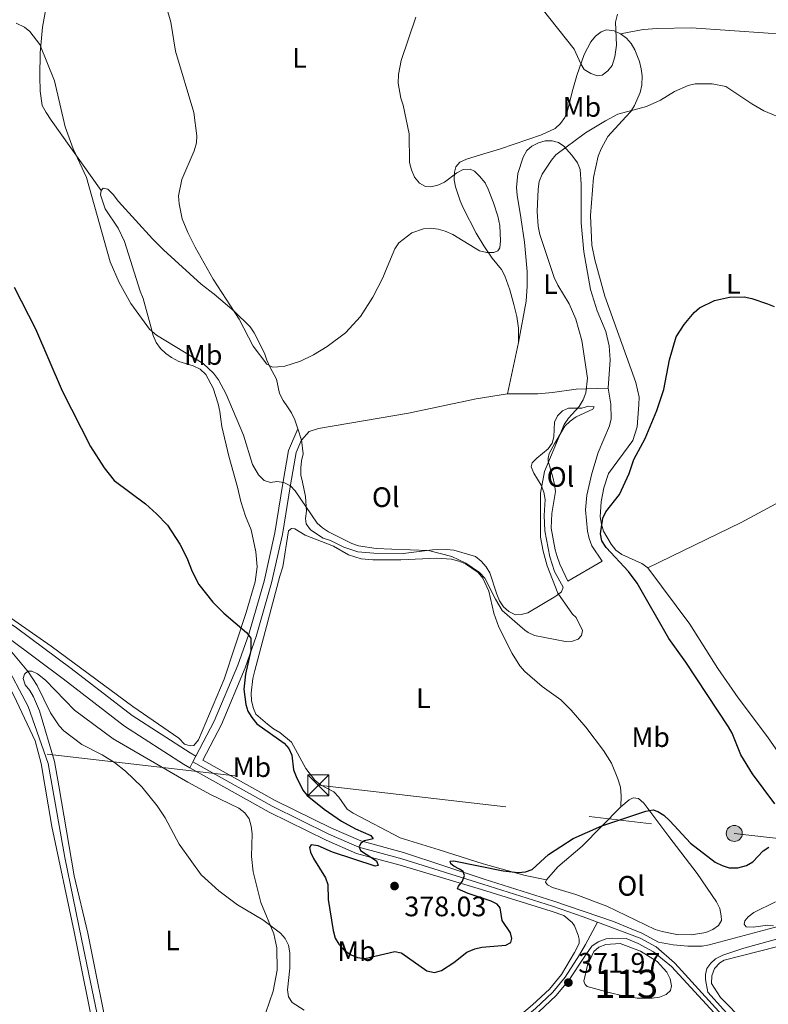
# Model space of a CAD drawing. Units: metres. Extents: x 587292 to 594193, y 710682 to 715398.
# Drawn here: x 592251 to 592518, y 711875 to 712225 of the extents above; entities that cross this region are included whole.
import ezdxf
from ezdxf.enums import TextEntityAlignment as Align

# ---------------------------------------------------------------- set-up
doc = ezdxf.new("R2010")
doc.units = ezdxf.units.M
doc.header["$MEASUREMENT"] = 0
for name, pattern in [('DGN Style 3', [104.282962, 74.48783, -29.795132]), ('DGN Style 4', [119.25501582999999, 59.590264, -29.795132, 0.07448783, -29.795132]), ('DGN Style 7', [148.97566, 67.03904700000001, -29.795132, 22.346349, -29.795132])]:
    doc.linetypes.add(name, pattern=pattern)
for name, color, linetype, lineweight in [('Altimetria', 7, 'Continuous', 0), ('centroides', 7, 'Continuous', 0), ('Complex', 7, 'Continuous', 0), ('Conduccion', 7, 'Continuous', 0), ('Ejes', 7, 'Continuous', 0), ('Entidades rusticas', 7, 'Continuous', 0), ('Hidrografía', 7, 'Continuous', 0), ('Viales-ffcc', 7, 'Continuous', 0)]:
    doc.layers.add(name, color=color, linetype=linetype, lineweight=lineweight)
doc.styles.add('Style-Arial', font='txt')
doc.styles.add('Style-Arial Narrow', font='txt')

# ---------------------------------------------------------------- blocks, each defined once
blk = doc.blocks.new('5PATER')
at = {"layer": 'Altimetria', "linetype": 'Continuous', "lineweight": 0}
h = blk.add_hatch(color=250, dxfattribs=at)
edge = h.paths.add_edge_path()
edge.add_ellipse((0, 0), major_axis=(-1.095731442945028, -1.110710700472634), ratio=0.9994222409660315, start_angle=0, end_angle=360)
blk = doc.blocks.new('5TME')
at = {"layer": 'Conduccion', "color": 250, "linetype": 'Continuous', "lineweight": 0}
for p, q in [((-3.75, 3.75), (3.75, -3.75)), ((3.722999999998137, 3.776000000070781), (-3.716000000014901, -3.783999999985099))]:
    blk.add_line(p, q, dxfattribs=at)
at = {"layer": 'Conduccion', "color": 250, "linetype": 'Continuous', "lineweight": 0, "flags": 128}
blk.add_lwpolyline([(-3.75, -3.75), (3.75, -3.75), (3.75, 3.75), (-3.75, 3.75), (-3.716000000014901, -3.783999999985099)], dxfattribs=at)
blk = doc.blocks.new('5PELE')
at = {"layer": 'Conduccion', "linetype": 'Continuous', "lineweight": 0}
h = blk.add_hatch(color=9, dxfattribs=at)
edge = h.paths.add_edge_path()
edge.add_arc((-0.0001999998930841684, 0), 2.85, 0, 360)
at = {"layer": 'Conduccion', "color": 252, "linetype": 'Continuous', "lineweight": 0}
blk.add_circle((-0.0001999998930841684, 0, 5.158791879011915e-05), 2.85, dxfattribs=at)

msp = doc.modelspace()

# ---------------------------------------------------------------- linework, layer by layer
at = {"layer": 'Altimetria', "color": 30, "linetype": 'Continuous', "lineweight": 0, "flags": 128}
for points, elevation in [([(592303.669, 712229.3130000001), (592305.2620000001, 712223.913), (592306.8530000001, 712213.595), (592313.409, 712191.8049999999), (592314.4450000001, 712183.5590000001), (592314.324, 712181.0630000001), (592313.5320000001, 712178.2779999999), (592309.1089999999, 712168.0519999999), (592307.979, 712162.297), (592308.148, 712159.392), (592309.254, 712154.0279999999), (592311.189, 712149.2550000001), (592313.831, 712143.973), (592320.209, 712132.6070000001), (592329.476, 712118.476), (592334.422, 712108.8019999999), (592339.3019999999, 712102.51), (592341.327, 712101.4210000001), (592343.2050000001, 712101.4580000001), (592345.7039999999, 712101.756), (592351.3060000001, 712103.4920000001), (592355.871, 712105.716), (592360.814, 712108.709), (592367.331, 712113.639), (592372.5860000001, 712119.4110000001), (592377.041, 712126.281), (592380.541, 712133.111), (592381.5519999999, 712135.54)], 385), ([(592463.956, 712226.7890000001), (592463.2930000001, 712223.9510000001), (592463.5530000001, 712215.8289999999), (592463.0249999999, 712211.5989999999), (592462.1000000001, 712208.541), (592460.5430000001, 712206.655), (592458.5149999999, 712205.0800000001), (592456.872, 712204.916), (592454.4880000001, 712205.665), (592452.1640000001, 712207.1640000001), (592450.902, 712209.1939999999), (592448.608, 712214.3500000001), (592437.155, 712228.7069999999)], 385), ([(592250.229, 712223.5260000001), (592253.1340000001, 712222.209), (592255.064, 712220.621), (592258.628, 712215.96), (592263.852, 712203.1510000001), (592267.5930000001, 712186.7949999999), (592270.4990000001, 712178.962), (592275.2039999999, 712168.783), (592283.673, 712138.764), (592286.8859999999, 712131.4299999999), (592290.9709999999, 712124.0020000001), (592297.6599999999, 712114.8630000001), (592300.0789999999, 712112.781), (592316.6799999999, 712102.7069999999), (592320.351, 712099.216), (592322.122, 712096.8910000001), (592324.9040000001, 712091.844), (592331.0730000001, 712077.185), (592334.2050000001, 712066.8659999999), (592336.3530000001, 712063.1359999999), (592338.395, 712061.1710000001), (592340.663, 712060.463), (592342.912, 712060.757), (592345.3929999999, 712060.4780000001), (592347.7, 712059.2220000001), (592349.449, 712057.435), (592357.223, 712046.0050000001), (592359.077, 712044.328), (592361.2420000001, 712042.9439999999), (592369.5109999999, 712038.7280000001), (592371.871, 712037.9029999999), (592378.185, 712037.017), (592383.781, 712036.784)], 380), ([(592392.267, 712225.675), (592387.0149999999, 712210.3060000001), (592386.081, 712205.328), (592386.023, 712202.3200000001), (592386.9199999999, 712196.997), (592387.7930000001, 712194.4950000001), (592389.8759999999, 712184.25), (592390.077, 712174.0889999999), (592390.7180000001, 712171.493), (592391.8260000001, 712168.8360000001), (592393.558, 712166.8090000001), (592395.756, 712165.5660000001), (592397.635, 712165.497), (592400.0789999999, 712166.013), (592402.51, 712167.05), (592406.8500000001, 712170.4720000001), (592409.115, 712171.578), (592411.541, 712171.746), (592413.111, 712170.9709999999), (592414.8870000001, 712169.212), (592416.8870000001, 712166.9169999999), (592417.959, 712164.658), (592419.895, 712159.807), (592421.395, 712154.9839999999), (592422.125, 712151.676), (592422.385, 712146.2749999999), (592422.0959999999, 712143.777), (592421.4340000001, 712142.666)], 385), ([(592531.888, 712185.771), (592516.0050000001, 712192.3999999999), (592511.6740000001, 712194.946), (592502.4990000001, 712201.105), (592497.5830000001, 712201.9880000001), (592491.534, 712202.0719999999), (592489.1130000001, 712201.4469999999), (592484.1910000001, 712199.2620000001), (592479.192, 712196.2209999999), (592474.271, 712193.9280000001), (592464.1059999999, 712191.219), (592459.655, 712188.8970000001), (592452.629, 712184.5889999999), (592442.0959999999, 712176.868), (592440.469, 712174.969), (592437.1840000001, 712169.963), (592436.1680000001, 712167.3770000001), (592435.737, 712164.6599999999), (592435.4569999999, 712156.717), (592435.7380000001, 712151.4850000001), (592436.338, 712148.5619999999), (592441.426, 712133.2849999999), (592442.703, 712130.5249999999), (592446.7620000001, 712123.8940000001), (592449.1000000001, 712118.4990000001), (592451.25, 712110.837), (592453.3470000001, 712097.538), (592452.73, 712092.2650000001), (592451.7209999999, 712089.74), (592450.341, 712087.425), (592446.6030000001, 712083.2579999999), (592445.047, 712081.0590000001), (592438.0789999999, 712064.351), (592436.6399999999, 712056.6259999999), (592436.621, 712041.021), (592437.5020000001, 712036.0730000001), (592439.0179999999, 712030.77), (592442.8160000001, 712021.078), (592448.02, 712013.6130000001), (592449.281, 712012.4210000001), (592451.5730000001, 712007.8119999999), (592451.189, 712006.088), (592449.942, 712004.8300000001), (592447.9890000001, 712004.1159999999), (592445.494, 712003.946), (592434.514, 712006.0889999999), (592432.21, 712007.098), (592431.061, 712007.952), (592422.9539999999, 712014.983)], 380), ([(592381.5519999999, 712135.54), (592384.8500000001, 712143.4639999999), (592386.2509999999, 712145.504), (592390.852, 712149.0819999999), (592394.9820000001, 712150.547), (592397.4839999999, 712150.72), (592400.2450000001, 712150.398), (592402.6610000001, 712149.76), (592405.396, 712148.493), (592414.922, 712142.666), (592417.5630000001, 712142.091), (592420.0619999999, 712142.1370000001), (592421.4340000001, 712142.666)], 385), ([(592383.781, 712036.784), (592396.7350000001, 712036.247), (592405.041, 712034.1529999999), (592410.0970000001, 712031.746), (592414.919, 712028.4569999999), (592416.8360000001, 712026.4909999999), (592420.604, 712018.942), (592422.9539999999, 712014.983)], 380), ([(592244.4950000001, 712005.074), (592254.6529999999, 711992.9990000001), (592257.69, 711988.2949999999), (592262.4480000001, 711978.618), (592265.479, 711974.0430000001), (592267.2110000001, 711972.2390000001), (592273.5630000001, 711967.3470000001), (592280.77, 711963.693), (592285.142, 711961.0220000001), (592289.148, 711957.8430000001), (592294.898, 711952.298), (592300.344, 711945.5349999999), (592303.2239999999, 711941.3630000001), (592308.2250000001, 711931.922), (592315.9680000001, 711921.041), (592322.2790000001, 711915.338), (592328.885, 711910.456), (592337.881, 711905.0560000001), (592344.172, 711900.294), (592345.8300000001, 711898.426), (592346.9880000001, 711896.0719999999), (592347.561, 711893.3189999999), (592347.541, 711887.96), (592346.6880000001, 711880.2420000001), (592347.051, 711877.7779999999), (592348.341, 711875.702), (592352.554, 711872.952)], 370), ([(592519.4469999999, 711903.004), (592517.4099999999, 711903.23), (592512.247, 711902.5009999999), (592509.7509999999, 711902.6410000001), (592509.0320000001, 711903.5819999999), (592509.2620000001, 711904.679), (592510.429, 711906.172), (592512.4439999999, 711907.6529999999), (592520.112, 711911.462)], 370)]:
    msp.add_lwpolyline(points, dxfattribs=dict(at, elevation=elevation))
at = {"layer": 'Altimetria', "color": 30, "linetype": 'Continuous', "lineweight": 30, "elevation": 375, "flags": 128}
for points in [[(592249.48, 712129.865), (592257.156, 712114.9850000001), (592266.5360000001, 712092.9909999999), (592276.6229999999, 712073.156), (592281.5279999999, 712065.611), (592285.1200000001, 712061.172), (592296.175, 712052.869), (592300.1259999999, 712049.3130000001), (592303.962, 712045.254), (592308.3489999999, 712038.5760000001), (592310.949, 712033.6170000001), (592312.7609999999, 712028.841), (592315.216, 712024.244), (592320.1440000001, 712017.889), (592324.102, 712013.9580000001), (592332.1240000001, 712007.0989999999), (592333.631, 712005.104), (592333.676, 712000.7550000001), (592331.783, 711992.315), (592331.131, 711987.0560000001), (592331.8659999999, 711981.5460000001), (592332.6140000001, 711979.1610000001), (592334.003, 711976.946), (592335.754, 711974.733), (592345.5320000001, 711967.783), (592347.152, 711965.882), (592348.23, 711963.531), (592348.835, 711958.3600000001), (592349.7509999999, 711955.9990000001), (592352.115, 711951.128), (592353.719, 711949.2110000001), (592359.6499999999, 711944.3489999999), (592365.835, 711940.1440000001), (592370.788, 711937.462), (592376.271, 711935.078)], [(592519.8729999999, 711946.3160000001), (592511.9979999999, 711956.9990000001), (592507.804, 711963.685), (592504.78, 711971.412), (592503.4580000001, 711973.6869999999), (592488.246, 711996.6640000001), (592482.23, 712004.9979999999), (592470.9709999999, 712024.6880000001), (592467.9180000001, 712028.831), (592459.952, 712037.3189999999), (592458.453, 712039.7390000001), (592457.97, 712042.1950000001), (592458.729, 712047.726), (592459.77, 712050.003), (592464.717, 712056.209), (592468.128, 712063.584), (592469.821, 712068.604), (592473.8459999999, 712076.003), (592477.963, 712086.034), (592480.4469999999, 712093.514), (592482.423, 712104.0460000001), (592484.8119999999, 712112.121), (592487.6880000001, 712116.5970000001), (592491.1910000001, 712120.8400000001), (592493.135, 712122.412), (592498.452, 712125.023), (592503.77, 712126.301), (592509.0050000001, 712126.355), (592511.7, 712125.831), (592517.246, 712123.9369999999), (592519.5989999999, 712122.9299999999)], [(592404.713, 711924.9890000001), (592404.5020000001, 711925.879), (592405.767, 711926.027), (592423.3090000001, 711922.5150000001), (592428.6969999999, 711921.8589999999), (592431.26, 711922.0959999999), (592433.5889999999, 711923.007), (592439.406, 711928.2650000001), (592448.213, 711933.963), (592458.4340000001, 711938.463), (592473.987, 711943.709), (592476.6089999999, 711944.1359999999), (592478.311, 711943.5419999999), (592480.442, 711942.2320000001), (592482.6159999999, 711940.2620000001), (592489.888, 711932.26), (592498.719, 711925.567), (592501.135, 711924.382), (592503.69, 711923.5889999999), (592506.7490000001, 711923.5519999999)], [(592376.271, 711935.078), (592377.1100000001, 711933.841), (592374.0020000001, 711933.1410000001), (592372.7649999999, 711932.365), (592372.165, 711930.976), (592372.565, 711929.7320000001), (592378.271, 711926.085), (592378.9310000001, 711924.344), (592377.807, 711924.1969999999), (592362.682, 711929.165), (592357.631, 711931.3219999999), (592355.1410000001, 711931.7320000001), (592354.5109999999, 711930.7609999999), (592354.7930000001, 711929.138), (592355.896, 711926.8929999999), (592360.23, 711919.976), (592361.0190000001, 711917.595), (592361.1270000001, 711912.3570000001), (592362.845, 711901.2409999999), (592363.6470000001, 711898.6259999999), (592364.8940000001, 711896.46), (592366.9890000001, 711894.182), (592369.274, 711892.598), (592371.591, 711891.6640000001), (592374.1510000001, 711891.3130000001), (592384.8729999999, 711893.773), (592387.02, 711893.3230000001)], [(592506.7490000001, 711923.5519999999), (592509.8759999999, 711924.4269999999), (592512.0149999999, 711925.7220000001), (592515.7239999999, 711929.5430000001), (592517.8090000001, 711930.9210000001)], [(592387.02, 711893.3230000001), (592387.342, 711893.256), (592396.1410000001, 711887.014), (592398.949, 711886.408), (592401.4410000001, 711887.0819999999), (592405.835, 711889.946), (592410.379, 711893.561), (592413.2790000001, 711894.815), (592415.763, 711895.342), (592424.311, 711896.0390000001), (592426.0449999999, 711897.074), (592426.3940000001, 711898.459), (592425.98, 711900.4550000001), (592422.922, 711904.8019999999), (592422.237, 711909.398), (592421.212, 711910.631), (592419.0619999999, 711911.717), (592410.869, 711914.439), (592407.142, 711916.121), (592407.4369999999, 711917.0660000001), (592408.906, 711918.7849999999), (592409.5549999999, 711920.8630000001), (592409.0900000001, 711922.2320000001), (592407.8219999999, 711923.084), (592405.8189999999, 711924.1000000001), (592404.713, 711924.9890000001)]]:
    msp.add_lwpolyline(points, dxfattribs=at)
at = {"layer": 'Complex', "color": 142, "linetype": 'Continuous', "lineweight": 0, "elevation": 372.216, "flags": 128}
msp.add_lwpolyline([(592460.9950000001, 711879.2919999999), (592465.8670000001, 711878.044), (592471.014, 711877.267), (592476.244, 711877.2380000001), (592478.855, 711877.551), (592481.2720000001, 711878.514), (592482.7479999999, 711880.027), (592483.102, 711881.619), (592482.6969999999, 711884.1359999999), (592481.548, 711886.456), (592478.0449999999, 711890.243), (592472.1159999999, 711893.905), (592464.8910000001, 711896.618), (592459.851, 711896.369), (592457.341, 711895.4040000001), (592455.5860000001, 711893.7949999999), (592453.31, 711889.004), (592451.98, 711883.29), (592452.462, 711882.0819999999), (592453.217, 711881.4369999999)], close=True, dxfattribs=at)
at = {"layer": 'Conduccion', "color": 6, "linetype": 'DGN Style 7', "lineweight": 0}
msp.add_polyline3d([(590753.0179999999, 712138.0179999999, 385.329), (590804.831, 712132.007, 389.491), (590962.565, 712114.0490000001, 386.378), (591211.767, 712084.9410000001, 377.303), (591359.9180000001, 712067.8319999999, 370.065), (591544.065, 712046.1710000001, 372.871), (591702.534, 712028.3360000001, 372.23), (591879.0970000001, 712008.21, 376.814), (592113.294, 711980.906, 376.996), (592357.6510000001, 711952.8630000001, 377.7), (592505.4780000001, 711935.7720000001, 374.998), (592698.0360000001, 711913.8319999999, 368.884), (592872.344, 711893.618, 360.634), (593070.0700000001, 711870.9750000001, 362.253), (593215.943, 711854.1030000001, 365.052), (593391.006, 711833.719, 364.209), (593620.034, 711807.315, 372.506), (593776.7039999999, 711789.014, 366.82), (593946.804, 711769.6410000001, 370.413), (594142.851, 711747.0320000001, 372.419), (594179.6610000001, 711743.1000000001, 371.889)], dxfattribs=at)
at = {"layer": 'Ejes', "color": 250, "linetype": 'DGN Style 4', "lineweight": 0, "extrusion": (0.3000236874269646, 0.9539035131960014, 0.00733992473076398), "elevation": 856842.4507691636, "flags": 128}
msp.add_lwpolyline([(-351494.9311030596, -5913.381387132624), (-351525.1444386709, -5913.661394675357), (-351551.0787559578, -5915.249437453434)], dxfattribs=at)
at = {"layer": 'Ejes', "color": 250, "linetype": 'DGN Style 4', "lineweight": 0, "extrusion": (-0.1569144804764682, -0.5909571360112207, 0.791294830776883), "elevation": -513374.8218863062, "flags": 128}
msp.add_lwpolyline([(389899.6359492447, 665001.2802471442), (389911.1249155053, 665000.1811928847), (389916.5525089824, 664999.4828354903)], dxfattribs=at)
at = {"layer": 'Ejes', "color": 250, "linetype": 'DGN Style 4', "lineweight": 0, "extrusion": (-0.01172904699913906, -0.02152491312168871, 0.9996995086382687), "elevation": -21899.77350140819, "flags": 128}
msp.add_lwpolyline([(179602.8851785811, 908327.9633411746), (179602.8851785813, 908337.0197205837)], dxfattribs=at)
at = {"layer": 'Ejes', "color": 250, "linetype": 'DGN Style 4', "lineweight": 0, "extrusion": (0.02830818742590136, -0.01068548674019735, 0.999542128625795), "elevation": 9537.136556355572, "flags": 128}
msp.add_lwpolyline([(875259.5465253191, -302725.4648709854), (875259.5465253191, -302741.5929557135)], dxfattribs=at)
at = {"layer": 'Ejes', "color": 250, "linetype": 'DGN Style 4', "lineweight": 0}
for points in [[(592471.9680000001, 711898.54, 372.482), (592477.6540000001, 711895.4720000001, 372.575), (592484.254, 711889.8, 372.258), (592485.6499999999, 711888.274, 372.164)], [(592402.5830000001, 711856.1059999999, 370.026), (592413.899, 711860.79, 371.148), (592422.5360000001, 711865.243, 371.802), (592429.925, 711869.533, 372.269), (592434.878, 711873.6340000001, 372.269), (592440.9990000001, 711879.3300000001, 372.736), (592445.381, 711884.702, 372.922), (592450.4180000001, 711892.665, 372.643), (592452.554, 711896.283, 372.748)], [(592485.6499999999, 711888.274, 372.164), (592511.709, 711859.7860000001, 373.042)]]:
    msp.add_polyline3d(points, dxfattribs=at)
at = {"layer": 'Entidades rusticas', "color": 92, "linetype": 'Continuous', "lineweight": 0, "extrusion": (0.0007171879498586185, 0.003341402382165726, 0.9999941603187316), "elevation": 3188.723205955223, "flags": 128}
msp.add_lwpolyline([(592428.3659521518, 712103.502510858), (592424.4359072624, 712085.192408642)], dxfattribs=at)
at = {"layer": 'Entidades rusticas', "color": 92, "linetype": 'Continuous', "lineweight": 0, "extrusion": (-0.1168351421351188, 0.6262112186505527, 0.7708495697595326), "elevation": 377000.2365920447, "flags": 128}
msp.add_lwpolyline([(-712944.0870476316, -455601.2196664682), (-712968.6412180357, -455601.9527706669), (-712979.8624243464, -455601.5132221109)], dxfattribs=at)
at = {"layer": 'Entidades rusticas', "color": 92, "linetype": 'Continuous', "lineweight": 0}
for points in [[(592280.456, 712164.193, 381.536), (592262.6259999999, 712189.0860000001, 381.038), (592260.8670000001, 712191.8929999999, 380.541), (592259.5009999999, 712194.298, 380.541), (592258.7649999999, 712199.483, 380.541), (592258.625, 712204.6599999999, 380.292), (592258.7220000001, 712213.021, 380.292), (592259.6240000001, 712222.169, 380.292), (592270.0419999999, 712279.584, 385.269), (592274.2849999999, 712302.2309999999, 385.766)], [(592465.081, 712219.81, 386.077), (592462.733, 712220.902, 386.077), (592460.1140000001, 712221.243, 386.17), (592458.1610000001, 712220.565, 386.17), (592456.1259999999, 712218.952, 386.17), (592454.469, 712216.97, 386.17), (592452.0959999999, 712212.4580000001, 385.89), (592449.48, 712204.9539999999, 385.329), (592448.047, 712199.986, 384.676), (592446.8019999999, 712194.9280000001, 384.582), (592446.179, 712192.398, 384.115), (592445.274, 712190.0519999999, 384.022), (592443.712, 712187.9780000001, 383.742), (592441.773, 712186.1799999999, 383.742), (592436.9439999999, 712183.9720000001, 383.181), (592422.436, 712178.9369999999, 384.209), (592415.271, 712176.794, 385.423), (592410.3400000001, 712175.2380000001, 385.796), (592407.9240000001, 712174.1810000001, 386.17), (592406.5430000001, 712172.577, 386.544), (592406.007, 712170.6089999999, 386.917), (592405.946, 712167.993, 387.01), (592406.4439999999, 712165.477, 387.104), (592408, 712160.453, 387.571), (592409.057, 712158.038, 387.664), (592413.746, 712148.943, 386.824), (592416.416, 712144.4920000001, 386.17), (592419.365, 712140.139, 385.89), (592422.6840000001, 712136.071, 385.89), (592423.926, 712133.844, 385.796), (592425.669, 712128.8219999999, 385.236), (592427.1329999999, 712123.7039999999, 385.143), (592428.213, 712119.4210000001, 384.676), (592428.7309999999, 712115.2239999999, 384.489), (592428.794, 712110.182, 384.396)], [(592474.7039999999, 712030.146, 374.496), (592472.6300000001, 712031.7080000001, 374.496), (592465.494, 712034.7960000001, 374.87), (592463.4199999999, 712036.358, 374.87), (592461.712, 712038.4850000001, 375.15), (592459.04, 712043.122, 375.71), (592458.2620000001, 712045.6340000001, 376.084), (592457.8559999999, 712048.244, 376.177), (592458.1640000001, 712053.571, 376.457), (592459.1300000001, 712058.533, 376.644), (592460.7490000001, 712063.5970000001, 376.738), (592469.3829999999, 712075.378, 376.177), (592470.9110000001, 712080.253, 376.177), (592471.561, 712088.1070000001, 376.084), (592471.622, 712090.723, 376.271), (592470.4369999999, 712095.9380000001, 376.457), (592459.412, 712126.6229999999, 378.232), (592455.8899999999, 712139.5619999999, 378.605), (592454.892, 712144.78, 378.699), (592454.389, 712155.2339999999, 378.792), (592455.4369999999, 712168.79, 379.353), (592457.118, 712176.375, 379.633), (592458.1140000001, 712178.909, 379.726), (592460.4880000001, 712183.328, 380.286), (592466.939, 712190.3189999999, 380.38), (592468.69, 712192.209, 380.753), (592470.065, 712194.3740000001, 381.22), (592472.0630000001, 712198.9750000001, 381.874), (592472.591, 712201.5959999999, 382.061), (592472.737, 712204.8670000001, 382.715), (592472.3330000001, 712207.3840000001, 382.901), (592471.74, 712209.9920000001, 383.368), (592470.102, 712214.081, 384.489), (592468.8600000001, 712216.307, 384.863), (592467.155, 712218.2479999999, 385.61), (592465.081, 712219.81, 386.077)], [(592540.0109999999, 712217.744, 386.17), (592537.284, 712219.2050000001, 385.983), (592534.7590000001, 712219.547, 385.89), (592517.4739999999, 712220.081, 384.489), (592490.273, 712221.8940000001, 383.368), (592478.041, 712221.6499999999, 384.676), (592473.1880000001, 712221.31, 385.423), (592471.2309999999, 712221.006, 385.329), (592465.081, 712219.81, 386.077)], [(592428.794, 712110.182, 384.396), (592431.5090000001, 712124.7849999999, 383.089), (592431.9110000001, 712130.1140000001, 382.528), (592431.8459999999, 712135.3430000001, 382.528), (592430.97, 712145.7930000001, 382.995), (592429.648, 712154.5560000001, 382.155), (592428.3360000001, 712162.479, 382.248), (592428.1159999999, 712165.1840000001, 382.435), (592428.521, 712170.233, 382.435), (592430.412, 712175.953, 382.341), (592431.69, 712178.304, 382.341), (592433.538, 712179.915, 382.155), (592435.8589999999, 712181.064, 381.874), (592438.2790000001, 712181.747, 381.781), (592440.8, 712181.7790000001, 381.874), (592442.9550000001, 712181.2450000001, 381.874), (592444.933, 712179.868, 381.688), (592447.774, 712176.7280000001, 381.314), (592449.7690000001, 712173.95, 380.567), (592450.7320000001, 712171.6270000001, 380.754), (592451.077, 712166.4010000001, 380.847), (592451.0590000001, 712152.672, 381.127), (592452.027, 712142.317, 380.567), (592454.3400000001, 712128.9890000001, 380.66), (592456.7690000001, 712121.361, 380.754), (592459.8470000001, 712114.1140000001, 380.567), (592461.031, 712108.9920000001, 380.474), (592461.3729999999, 712103.952, 380.474), (592460.703, 712093.9010000001, 380.911)], [(592280.456, 712164.193, 381.536), (592280.2380000001, 712162.602, 381.661), (592281.8729999999, 712157.6059999999, 381.909), (592286.473, 712150.784, 381.909), (592288.7080000001, 712146.0800000001, 381.909), (592294.277, 712128.3970000001, 381.909), (592295.342, 712125.7960000001, 381.536), (592298.2069999999, 712115.311, 381.412), (592298.8729999999, 712112.6159999999, 380.914), (592299.939, 712110.115, 380.665), (592301.5079999999, 712108.006, 380.416), (592303.378, 712106.193, 380.416), (592305.452, 712104.7749999999, 380.168), (592308.0249999999, 712103.452, 380.292), (592313.183, 712101.899, 380.292), (592315.658, 712100.676, 380.541), (592317.6259999999, 712098.7620000001, 380.665), (592320.2590000001, 712093.953, 380.665), (592321.986, 712088.3589999999, 380.665), (592322.6510000001, 712085.6640000001, 380.416), (592322.9180000001, 712082.8729999999, 380.168), (592323.3859999999, 712080.28, 380.292), (592325.8530000001, 712069.7990000001, 379.545), (592328.9110000001, 712058.814, 379.297), (592330.0460000001, 712053.625, 379.297), (592331.7779999999, 712048.429, 379.048), (592333.8130000001, 712043.6270000001, 379.048), (592335.4140000001, 712035.7450000001, 378.799), (592335.851, 712030.4639999999, 378.674), (592335.1910000001, 712025.0959999999, 378.55), (592331.9809999999, 712014.283, 377.928), (592324.142, 711990.5830000001, 375.191), (592315.033, 711968.987, 372.827), (592313.4180000001, 711967.0150000001, 372.827), (592312.122, 711966.831, 372.827), (592310.038, 711967.452, 372.827), (592308.0719999999, 711969.565, 372.827)], [(592350.345, 712079.5249999999, 384.235), (592349.294, 712082.6680000001, 384.398), (592348.129, 712085.1699999999, 384.647), (592346.6599999999, 712087.2779999999, 384.771), (592345.094, 712089.585, 385.393), (592343.828, 712091.9890000001, 385.269), (592342.791, 712097.078, 385.766), (592340.354, 712101.486, 386.015), (592339.2860000001, 712103.8870000001, 386.637), (592338.5190000001, 712106.385, 386.762), (592334.8200000001, 712113.594, 386.637), (592333.351, 712115.702, 386.264), (592327.7409999999, 712121.2409999999, 386.14), (592320.6429999999, 712127.2960000001, 385.642), (592316.007, 712130.933, 385.642), (592302.6089999999, 712143.033, 384.398), (592298.672, 712146.96, 384.273), (592286.5819999999, 712160.24, 383.278), (592284.719, 712162.75, 382.532), (592282.8489999999, 712164.5630000001, 382.283), (592281.162, 712164.9809999999, 381.661), (592280.456, 712164.193, 381.536)], [(592424.8640000001, 712091.872, 384.46), (592435.604, 712091.9110000001, 384.18), (592440.922, 712092.3500000001, 383.246), (592449.22, 712093.5730000001, 381.939), (592460.703, 712093.9010000001, 380.911)], [(592460.703, 712093.9010000001, 380.911), (592461.6140000001, 712088.2150000001, 379.978), (592461.6769999999, 712083.0789999999, 380.071), (592461.148, 712080.551, 380.071), (592459.058, 712075.8559999999, 379.417), (592457.0619999999, 712071.068, 379.324), (592454.818, 712063.662, 379.137), (592453.0460000001, 712055.888, 379.23), (592452.6429999999, 712050.746, 378.857), (592453.297, 712043.0959999999, 378.95), (592453.8899999999, 712040.4880000001, 378.95), (592454.855, 712037.9780000001, 378.95), (592458.4709999999, 712032.5120000001, 378.857), (592446.325, 712025.358, 380.538), (592443.4480000001, 712031.3929999999, 379.604), (592442.574, 712034.091, 379.324), (592441.797, 712036.51, 379.137), (592440.396, 712044.1510000001, 378.763), (592440.611, 712049.3840000001, 378.857), (592441.915, 712057.2450000001, 379.417), (592441.604, 712059.763, 379.511), (592441.0120000001, 712062.371, 380.071)], [(592387.7590000001, 712035.1939999999, 381.498), (592398.203, 712036.537, 381.778), (592403.246, 712036.5989999999, 381.872), (592405.77, 712036.3500000001, 382.152), (592413.456, 712034.1100000001, 382.245), (592415.5320000001, 712032.4539999999, 382.152), (592417.237, 712030.514, 382.058), (592418.571, 712028.382, 382.058), (592421.0930000001, 712020.7550000001, 381.965), (592422.0549999999, 712018.432, 381.965), (592423.483, 712016.301, 382.058), (592425.372, 712014.55, 382.058), (592427.7209999999, 712013.4580000001, 382.058), (592429.682, 712013.4820000001, 382.152), (592432.101, 712014.166, 382.152), (592442.0220000001, 712020.0789999999, 381.685), (592444.058, 712021.598, 381.685), (592444.692, 712023.1939999999, 381.405), (592441.54, 712028.852, 381.498), (592439.8899999999, 712033.969, 381.498), (592438.094, 712043.2860000001, 381.031), (592437.967, 712045.993, 380.751), (592437.933, 712048.7010000001, 380.657), (592438.237, 712054.402, 381.124), (592437.7380000001, 712057.0109999999, 381.218), (592436.8670000001, 712059.429, 381.405), (592434.2, 712063.692, 381.965), (592433.237, 712066.0150000001, 382.058), (592433.6869999999, 712067.422, 382.058), (592435.253, 712069.122, 382.058), (592439.3230000001, 712072.348, 381.965), (592440.7919999999, 712074.4210000001, 382.058), (592441.325, 712076.669, 382.058), (592441.541, 712081.808, 381.965), (592442.6340000001, 712084.0630000001, 382.058), (592444.3870000001, 712085.8589999999, 382.152), (592446.523, 712086.8200000001, 381.965), (592451.287, 712086.7849999999, 381.405), (592453.7050000001, 712087.5619999999, 381.405), (592455.6699999999, 712087.3060000001, 380.938), (592455.213, 712086.46, 380.751), (592449.2690000001, 712083.771, 380.938), (592447.1399999999, 712082.2509999999, 380.938), (592445.294, 712080.453, 380.751), (592441.5419999999, 712074.1499999999, 381.311), (592439.717, 712070.6710000001, 381.311)], [(592389.737, 712085.088, 384.647), (592357.72, 712079.585, 384.273), (592354.423, 712078.5279999999, 384.273), (592351.7, 712075.473, 384.025), (592350.345, 712079.5249999999, 384.235)], [(592474.7039999999, 712030.146, 374.496), (592507.942, 712046.246, 373.282), (592527.8899999999, 712056.953, 373.842), (592542.8300000001, 712064.7949999999, 374.683), (592560.5530000001, 712074.1669999999, 376.831), (592573.837, 712080.0279999999, 378.792), (592585.5349999999, 712085.682, 380.38)], [(592387.7590000001, 712035.1939999999, 381.498), (592377.408, 712035.314, 381.747), (592371.6399999999, 712035.7779999999, 381.498), (592366.682, 712037.4280000001, 381.373), (592361.9310000001, 712039.773, 381.373), (592359.352, 712040.5989999999, 381.249), (592354.808, 712043.638, 381.249), (592353.3400000001, 712045.7450000001, 381.125), (592353.0630000001, 712047.639, 381), (592353.3910000001, 712050.2239999999, 381), (592353.0530000001, 712055.4040000001, 381.249), (592352.0179999999, 712060.592, 381.622), (592351.449, 712063.087, 382.12), (592351.3800000001, 712065.676, 382.244), (592351.7069999999, 712068.1610000001, 383.364), (592352.233, 712070.6440000001, 383.862), (592351.6680000001, 712075.568, 384.235)], [(592439.717, 712070.6710000001, 381.311), (592439.27, 712069.078, 381.218), (592439.283, 712067.9569999999, 381.124), (592441.0120000001, 712062.371, 380.071)], [(592386.693, 711934.1699999999, 378.512), (592369.9709999999, 711942.9240000001, 378.014), (592367.8970000001, 711944.341, 378.014), (592364.861, 711948.6570000001, 378.014), (592363.091, 711950.5689999999, 378.014), (592358.4410000001, 711953.0109999999, 378.014), (592356.3700000001, 711954.727, 378.014), (592353.2320000001, 711958.845, 377.516), (592348.064, 711968.162, 377.143), (592343.923, 711971.594, 377.019), (592341.7479999999, 711972.9140000001, 376.645), (592339.577, 711974.531, 376.645), (592335.4380000001, 711978.163, 376.272), (592334.565, 711980.1640000001, 376.272), (592333.8999999999, 711982.8589999999, 376.272), (592333.7320000001, 711985.5490000001, 376.272), (592334.3899999999, 711990.817, 376.272), (592335.118, 711993.5959999999, 376.272), (592343.967, 712027.139, 379.383), (592345.0009999999, 712030.5120000001, 379.383), (592347.0390000001, 712043.23, 379.756), (592348.0449999999, 712044.1140000001, 379.756), (592349.2380000001, 712044.0009999999, 379.756), (592352.994, 712041.6680000001, 379.756), (592363.003, 712037.7690000001, 380.129), (592368.3430000001, 712034.7220000001, 380.129), (592372.8060000001, 712033.2760000001, 380.254), (592376.983, 712032.9299999999, 380.254), (592386.9380000001, 712033.014, 380.502)], [(592386.9380000001, 712033.014, 380.502), (592399.727, 712033.5449999999, 380.689), (592404.962, 712033.1429999999, 380.689), (592407.585, 712032.521, 380.595), (592409.932, 712031.523, 380.502), (592414.452, 712028.496, 380.502), (592416.159, 712026.463, 380.502), (592418.1769999999, 712021.818, 380.409), (592420.048, 712013.996, 379.848), (592421.79, 712009.067, 379.848), (592426.575, 711999.693, 379.475), (592429.244, 711995.3360000001, 379.101), (592431.044, 711993.304, 378.914), (592437.1799999999, 711987.962, 378.541), (592443.777, 711983.1869999999, 377.794), (592447.4639999999, 711979.5900000001, 377.42), (592452.676, 711973.49, 377.327), (592458.942, 711965.2550000001, 376.58), (592461.7990000001, 711960.7139999999, 376.393), (592464.1100000001, 711955.138, 375.926), (592465.0800000001, 711952.162, 375.926), (592465.212, 711949.081, 375.459), (592465.166, 711945.2509999999, 375.552)], [(592574.946, 711921.827, 369.92), (592555.0079999999, 711917.845, 369.733), (592552.4890000001, 711917.628, 369.547), (592549.871, 711917.875, 369.64), (592547.8019999999, 711919.064, 369.827), (592546.6610000001, 711920.7309999999, 370.107), (592546.166, 711922.967, 370.387), (592546.631, 711930.7239999999, 370.761), (592546.5050000001, 711933.338, 370.667), (592545.5430000001, 711935.6610000001, 370.574), (592539.101, 711943.0530000001, 371.321), (592524.3219999999, 711959.963, 371.788), (592517.2860000001, 711970.0560000001, 372.068), (592506.842, 711983.9369999999, 372.255), (592499.615, 711994.402, 372.535), (592489.7080000001, 712010.064, 373.469), (592474.7039999999, 712030.146, 374.496)], [(592278.619, 711861.8740000001, 366.256), (592270.861, 711900.7590000001, 367.215), (592262.888, 711938.25, 369.052), (592259.172, 711960.5760000001, 368.892), (592256.9480000001, 711968.608, 369.435), (592249.3870000001, 711984.729, 370.09), (592245.223, 711992.425, 369.834), (592242.297, 711996.692, 369.659), (592238.3289999999, 712000.611, 369.515), (592232.2390000001, 712005.8330000001, 369.547), (592227.723, 712008.9199999999, 369.723), (592223.28, 712011.487, 369.914), (592218.413, 712013.6599999999, 370.058), (592215.9850000001, 712014.3870000001, 370.314), (592213.6030000001, 712015.632, 370.409), (592208.53, 712017.2479999999, 370.393), (592206.0390000001, 712017.6359999999, 370.505), (592197.756, 712018.493, 370.777)], [(592239.058, 712018.6410000001, 371.582), (592262.6610000001, 712002.342, 371.955), (592291.6780000001, 711980.804, 372.08), (592308.0719999999, 711969.565, 372.827)], [(592283.6229999999, 711860.8470000001, 365.611), (592275.7180000001, 711900.358, 366.979), (592270.8759999999, 711920.72, 367.85), (592265.372, 711952.638, 369.468), (592263.879, 711961.315, 369.468), (592258.5120000001, 711979.2949999999, 369.841), (592256.3800000001, 711984.297, 369.965), (592255.111, 711986.5009999999, 369.965), (592253.4439999999, 711988.611, 370.09), (592252.7720000001, 711990.8090000001, 370.214), (592253.189, 711992.3970000001, 370.09), (592254.3940000001, 711993.378, 370.214), (592255.788, 711993.362, 370.214), (592257.7679999999, 711992.443, 370.339), (592260.629, 711990.22, 370.463), (592270.9580000001, 711979.55, 370.961), (592284.6769999999, 711969.337, 370.712), (592311.277, 711953.9990000001, 372.454)], [(592311.277, 711953.9990000001, 372.454), (592319.2890000001, 711949.6259999999, 372.329), (592329.3859999999, 711944.7320000001, 372.578), (592331.557, 711943.1140000001, 372.827), (592333.0260000001, 711941.007, 372.951), (592333.7919999999, 711938.31, 372.951), (592334.0590000001, 711935.619, 372.951), (592333.8670000001, 711927.5590000001, 372.827), (592334.5, 711922.0760000001, 372.703), (592337.162, 711911.1950000001, 371.956), (592341.8119999999, 711900.092, 370.712), (592342.8489999999, 711895.1030000001, 370.712), (592342.9569999999, 711887.2380000001, 369.716), (592341.5760000001, 711879.689, 368.97), (592339, 711872.1529999999, 368.348)], [(592438.6810000001, 711919.2409999999, 375.833), (592438.4099999999, 711918.49, 375.833), (592439.075, 711917.564, 375.833), (592440.862, 711916.5590000001, 375.833), (592449.206, 711914.047, 374.992), (592460.183, 711909.979, 374.245), (592477.3770000001, 711901.692, 373.124), (592479.814, 711900.9750000001, 373.031), (592485.057, 711899.919, 372.937), (592490.29, 711899.703, 372.564), (592495.416, 711900.6070000001, 372.751), (592497.831, 711901.6640000001, 372.937), (592499.868, 711903.0900000001, 372.657), (592500.8740000001, 711904.8770000001, 372.751), (592500.76, 711906.557, 372.937), (592500.355, 711909.0730000001, 373.218), (592499.2050000001, 711911.4880000001, 373.124), (592492.2620000001, 711921.5819999999, 373.498), (592482.2, 711934.7209999999, 374.712), (592473.368, 711946.5660000001, 374.992), (592471.388, 711948.1300000001, 375.085), (592469.517, 711948.3870000001, 375.085), (592468.1240000001, 711947.716, 375.085), (592465.166, 711945.2509999999, 375.552)], [(592465.166, 711945.2509999999, 375.552), (592451.422, 711931.2590000001, 375.459), (592442.7320000001, 711923.96, 375.739), (592438.6810000001, 711919.2409999999, 375.833)], [(592700.5830000001, 711942.523, 367.963), (592678.771, 711936.1869999999, 368.202), (592636.6229999999, 711926.104, 368.083), (592564.6540000001, 711906.7579999999, 368.919), (592501.9199999999, 711890.7779999999, 370.712), (592500.3430000001, 711889.8360000001, 370.945), (592498.5009999999, 711887.798, 371.205), (592497.4880000001, 711885.2450000001, 371.332), (592497.4310000001, 711882.4979999999, 371.31), (592500.554, 711877.4680000001, 371.669), (592517.6950000001, 711860.1769999999, 371.908), (592527.0320000001, 711852.8200000001, 371.659), (592536.868, 711846.1440000001, 371.817), (592543.6769999999, 711842.0889999999, 372.149), (592556.6810000001, 711835.395, 373.044), (592561.3729999999, 711832.575, 373.197), (592565.7520000001, 711829.288, 373.388), (592571.6329999999, 711823.5630000001, 373.746), (592576.567, 711817.004, 374.179), (592581.3840000001, 711806.4469999999, 373.82), (592586.5700000001, 711789.2010000001, 373.82), (592587.6969999999, 711783.094, 373.82), (592594.5730000001, 711784.5390000001, 372.05)], [(592438.6810000001, 711919.2409999999, 375.833), (592431.19, 711920.8300000001, 376.113), (592416.196, 711924.9410000001, 376.674), (592400.631, 711929.8859999999, 377.888), (592386.693, 711934.1699999999, 378.512)]]:
    msp.add_polyline3d(points, dxfattribs=at)
at = {"layer": 'Hidrografía', "color": 142, "linetype": 'Continuous', "lineweight": 0, "elevation": 372.216, "flags": 128}
msp.add_lwpolyline([(592460.9950000001, 711879.2919999999), (592465.8670000001, 711878.044), (592471.014, 711877.267), (592476.244, 711877.2380000001), (592478.855, 711877.551), (592481.2720000001, 711878.514), (592482.7479999999, 711880.027), (592483.102, 711881.619), (592482.6969999999, 711884.1359999999), (592481.548, 711886.456), (592478.0449999999, 711890.243), (592472.1159999999, 711893.905), (592464.8910000001, 711896.618), (592459.851, 711896.369), (592457.341, 711895.4040000001), (592455.5860000001, 711893.7949999999), (592453.31, 711889.004), (592451.98, 711883.29), (592452.462, 711882.0819999999), (592453.217, 711881.4369999999), (592460.9950000001, 711879.2919999999)], dxfattribs=at)
at = {"layer": 'Hidrografía', "color": 5, "linetype": 'Continuous', "lineweight": 0}
msp.add_polyline3d([(592239.4199999999, 712007.9650000001, 368.97), (592245.865, 711997.1400000001, 368.97), (592254.537, 711980.9140000001, 368.721), (592261.5689999999, 711960.6259999999, 367.975), (592267.554, 711927.21, 367.477), (592273.4920000001, 711898.274, 366.357), (592281.507, 711859.658, 365.611), (592289.54, 711823.3589999999, 364.989)], dxfattribs=at)
at = {"layer": 'Viales-ffcc', "color": 250, "linetype": 'Continuous', "lineweight": 0, "extrusion": (0.0005988548360866335, 0.001144329853914848, 0.9999991659406876), "flags": 128}
for points, elevation in [([(592312.7252601902, 711959.845806805), (592311.6482585869, 711957.7878054576)], 1542.689619192249), ([(592313.8022617935, 711961.9038081525), (592312.7252601902, 711959.845806805)], 1542.68961919225)]:
    msp.add_lwpolyline(points, dxfattribs=dict(at, elevation=elevation))
at = {"layer": 'Viales-ffcc', "color": 250, "linetype": 'Continuous', "lineweight": 0, "extrusion": (0.3065651631598387, 0.9238346496438726, 0.229232067682872), "elevation": 839396.3821452025, "flags": 128}
msp.add_lwpolyline([(-338016.6376349644, -197294.2214641416), (-338046.8504679466, -197294.5091240063), (-338072.8066531202, -197296.1405663817)], dxfattribs=at)
at = {"layer": 'Viales-ffcc', "color": 250, "linetype": 'Continuous', "lineweight": 0, "extrusion": (-0.2784136874126356, -0.9361254559852611, 0.2148370296706), "elevation": -831298.494054144, "flags": 128}
msp.add_lwpolyline([(364858.2392761318, 183248.5049416708), (364888.4597837937, 183248.2182473328), (364914.3663119494, 183246.5922808729)], dxfattribs=at)
at = {"layer": 'Viales-ffcc', "color": 250, "linetype": 'Continuous', "lineweight": 0, "extrusion": (0.2145548828484709, 0.4694246860855554, 0.8565084158018278), "elevation": 461620.5356885144, "flags": 128}
msp.add_lwpolyline([(-242887.8875181503, -765321.6520958892), (-242910.2034174697, -765324.1843886371), (-242916.9213356373, -765324.5215110076)], dxfattribs=at)
at = {"layer": 'Viales-ffcc', "color": 250, "linetype": 'Continuous', "lineweight": 0, "extrusion": (0.05515546029531182, -0.01924480330551021, 0.998292298250039), "elevation": 19349.22187677993, "flags": 128}
msp.add_lwpolyline([(867340.9453874663, -324259.5975560803), (867340.9453874663, -324264.4078409991)], dxfattribs=at)
at = {"layer": 'Viales-ffcc', "color": 250, "linetype": 'Continuous', "lineweight": 0, "extrusion": (0.02384929236549419, -0.009686039295791952, 0.9996686410488356), "elevation": 7606.916501958455, "flags": 128}
msp.add_lwpolyline([(882517.3266694709, -280943.1896595657), (882517.3266694706, -280947.3075756647)], dxfattribs=at)
at = {"layer": 'Viales-ffcc', "color": 250, "linetype": 'Continuous', "lineweight": 0, "extrusion": (0.02442432061898523, -0.01015029189825221, 0.9996501508711343), "elevation": 7617.101478006958, "flags": 128}
msp.add_lwpolyline([(884755.9829581678, -273798.5447446342), (884755.9829581683, -273803.1195009118)], dxfattribs=at)
at = {"layer": 'Viales-ffcc', "color": 250, "linetype": 'Continuous', "lineweight": 0, "extrusion": (-0.01215962166982775, 0.006561227563189173, 0.9999045423907779), "elevation": -2160.856214803203, "flags": 128}
msp.add_lwpolyline([(592433.3513981749, 711929.8712205144), (592439.2750911321, 711926.6751517188)], dxfattribs=at)
at = {"layer": 'Viales-ffcc', "color": 250, "linetype": 'DGN Style 3', "lineweight": 0}
for points in [[(592314.132, 711963.203, 373.259), (592320.6470000001, 711975.6699999999, 373.508), (592329.0390000001, 711995.581, 375.374), (592332.949, 712006.585, 376.245), (592338.3430000001, 712025.436, 378.36), (592342.223, 712042.513, 380.226), (592345.014, 712060.1000000001, 381.346), (592347.041, 712071.8230000001, 382.839), (592350.345, 712079.5249999999, 384.235)], [(592311.9780000001, 711959.087, 373.265), (592309.702, 711960.3600000001, 373.2), (592288.7620000001, 711973.824, 372.702), (592266.926, 711990.699, 372.453), (592247.736, 712005.0430000001, 372.08), (592241.604, 712009.021, 371.99), (592235.247, 712012.494, 371.91), (592225.125, 712016.8430000001, 371.807), (592218.23, 712019.064, 371.752), (592211.1529999999, 712020.7650000001, 371.707), (592193.649, 712023.5290000001, 371.583)], [(592387.3360000001, 711926.7820000001, 375.937), (592371.987, 711930.885, 375.44), (592361.378, 711935.4750000001, 374.693), (592341.179, 711945.4140000001, 374.071), (592313.0549999999, 711961.145, 373.261)]]:
    msp.add_polyline3d(points, dxfattribs=at)
at = {"layer": 'Viales-ffcc', "color": 250, "linetype": 'Continuous', "lineweight": 0}
for points in [[(592316.5560000001, 711961.8470000001, 373.258), (592323.1610000001, 711974.486, 373.508), (592331.628, 711994.5760000001, 375.374), (592335.594, 712005.7380000001, 376.245), (592341.033, 712024.746, 378.36), (592344.9510000001, 712041.987, 380.226), (592347.753, 712059.646, 381.346), (592349.7209999999, 712071.0279999999, 382.839), (592351.6680000001, 712075.568, 384.235)], [(592314.132, 711963.203, 373.259), (592312.0930000001, 711964.3430000001, 373.2), (592291.442, 711977.621, 372.702), (592269.736, 711994.396, 372.453), (592250.392, 712008.854, 372.08), (592243.9839999999, 712013.0120000001, 371.99), (592237.281, 712016.6740000001, 371.91), (592226.757, 712021.196, 371.807), (592219.486, 712023.537, 371.752), (592212.0590000001, 712025.3230000001, 371.707), (592194.3729999999, 712028.115, 371.583)], [(592478.5490000001, 711897.173, 372.575), (592483.791, 711896.21, 372.482), (592488.9340000001, 711895.713, 372.108), (592494.0700000001, 711895.777, 371.828), (592496.587, 711896.1810000001, 371.734), (592526.7479999999, 711904.2110000001, 369.68), (592552.9110000001, 711910.885, 369.12), (592608.031, 711924.733, 368.839), (592636.4169999999, 711932.835, 368.559), (592667.69, 711941.6259999999, 368.653), (592694.592, 711948.869, 368.092), (592703.5360000001, 711950.6610000001, 368.279), (592714.0730000001, 711952.098, 367.719), (592782.017, 711956.0179999999, 367.812), (592810.5760000001, 711957.6769999999, 367.439), (592839.033, 711960.0830000001, 367.532), (592907.791, 711966.1599999999, 367.065), (592960.05, 711969.7, 366.878), (593002.412, 711972.9299999999, 366.878), (593052.065, 711975.69, 366.411), (593076.46, 711976.233, 365.995), (593086.024, 711976.095, 365.558), (593087.7139999999, 711975.952, 365.458)], [(592387.935, 711929.0249999999, 375.937), (592372.7520000001, 711933.0830000001, 375.44), (592362.352, 711937.5830000001, 374.693), (592342.2590000001, 711947.47, 374.071), (592316.5560000001, 711961.8470000001, 373.258)], [(592386.736, 711924.5390000001, 375.937), (592371.2220000001, 711928.686, 375.44), (592360.4040000001, 711933.3670000001, 374.693), (592340.0989999999, 711943.358, 374.071), (592311.9780000001, 711959.087, 373.265)], [(592496.017, 711879.3570000001, 372.585), (592495.2110000001, 711883.837, 372.108), (592495.1869999999, 711885.7039999999, 371.641), (592495.7220000001, 711887.7660000001, 371.641), (592497.192, 711889.7450000001, 371.268), (592498.855, 711891.26, 371.081), (592501.4550000001, 711892.506, 370.987), (592508.895, 711895.0260000001, 370.334), (592527.791, 711900.209, 369.68), (592553.926, 711906.8759999999, 369.12), (592609.1030000001, 711920.7380000001, 368.839), (592637.544, 711928.8559999999, 368.559), (592668.787, 711937.639, 368.653), (592695.537, 711944.841, 368.092), (592701.291, 711945.994, 367.963)], [(592402.0430000001, 711857.689, 370.214), (592413.1939999999, 711862.3090000001, 371.148), (592421.7320000001, 711866.7110000001, 371.802), (592428.9650000001, 711870.9099999999, 372.269), (592433.773, 711874.892, 372.269), (592439.7749999999, 711880.476, 372.736), (592444.007, 711885.665, 372.922), (592448.6740000001, 711893.4739999999, 372.642), (592450.3160000001, 711896.6699999999, 372.736), (592450.297, 711898.1640000001, 372.922), (592449.9990000001, 711899.655, 372.922), (592448.6510000001, 711902.9070000001, 373.296), (592447.7960000001, 711904.111, 373.296), (592444.9510000001, 711906.5630000001, 373.788)], [(592454.7949999999, 711895.7080000001, 372.736), (592457.111, 711897.2309999999, 372.736), (592459.993, 711898.294, 372.736), (592462.044, 711898.5989999999, 372.643), (592467.0860000001, 711898.466, 372.603)], [(592403.1229999999, 711854.5220000001, 370.214), (592414.6030000001, 711859.271, 371.148), (592423.3400000001, 711863.7749999999, 371.802), (592430.885, 711868.156, 372.269), (592435.9820000001, 711872.3759999999, 372.269), (592442.223, 711878.183, 372.736), (592446.754, 711883.7390000001, 372.922), (592452.068, 711891.855, 372.642), (592454.7949999999, 711895.7080000001, 372.736)], [(592471.3090000001, 711896.7110000001, 372.482), (592476.7590000001, 711893.77, 372.575), (592483.1599999999, 711888.507, 372.295), (592503.7990000001, 711866.0819999999, 372.857)], [(592496.017, 711879.3570000001, 372.585), (592512.8060000001, 711860.8900000001, 373.042)]]:
    msp.add_polyline3d(points, dxfattribs=at)

# ---------------------------------------------------------------- block references
at = {"layer": 'Altimetria', "color": 250, "linetype": 'Continuous', "lineweight": 0}
for p in [(592384.7209999999, 711917.084, 378.032), (592446.5109999999, 711882.788, 371.966)]:
    msp.add_blockref('5PATER', p, dxfattribs=at)
at = {"layer": 'Conduccion', "color": 250, "linetype": 'Continuous', "lineweight": 0}
msp.add_blockref('5TME', (592357.6510000001, 711952.8670000001, 377.702), dxfattribs=at)
at = {"layer": 'Conduccion', "color": 252, "linetype": 'Continuous', "lineweight": 0}
msp.add_blockref('5PELE', (592505.4780000001, 711935.7720000001, 374.998), dxfattribs=at)

# ---------------------------------------------------------------- texts
at = {"layer": 'Altimetria', "color": 250, "linetype": 'Continuous', "lineweight": 0, "style": 'Style-Arial'}
for s, p in [('378.03', (592388.2209999999, 711906.348, 378.032)), ('371.97', (592450.0109999999, 711886.288, 371.966))]:
    msp.add_text(s, height=7.000002, dxfattribs=at).set_placement(p)
at = {"layer": 'centroides', "color": 142, "linetype": 'Continuous', "lineweight": 0, "style": 'Style-Arial Narrow'}
msp.add_text('113', height=10.000002, dxfattribs=at).set_placement((592467.0946600079, 711882.3330009999, 372.216), align=Align.MIDDLE_CENTER)
at = {"layer": 'Entidades rusticas', "color": 92, "linetype": 'Continuous', "lineweight": 0, "style": 'Style-Arial Narrow'}
for s, p in [('L', (592350.9451597834, 712211.254001, 385.231)), ('Mb', (592451.3278623526, 712193.8260009999, 383.066)), ('L', (592440.1481597833, 712130.926001, 380.545)), ('L', (592505.1511597834, 712130.980001, 375.354)), ('Mb', (592316.7318623527, 712105.7210009999, 380.636)), ('Ol', (592443.720602111, 712062.4040009999, 379.845)), ('Ol', (592381.595602111, 712055.2140009999, 381.746)), ('L', (592394.9581597834, 711983.773001, 378.992)), ('Mb', (592475.7558623527, 711969.9750009999, 375.718)), ('Mb', (592334.0348623525, 711959.311001, 374.062)), ('Ol', (592468.8126021109, 711917.1570009999, 374.292)), ('L', (592305.8021597834, 711897.7830009998, 368.321)), ('Mb', (592371.2068623526, 711893.980001, 375.144))]:
    msp.add_text(s, height=7.000002, dxfattribs=at).set_placement(p, align=Align.MIDDLE_CENTER)

doc.saveas('drawing.dxf')
